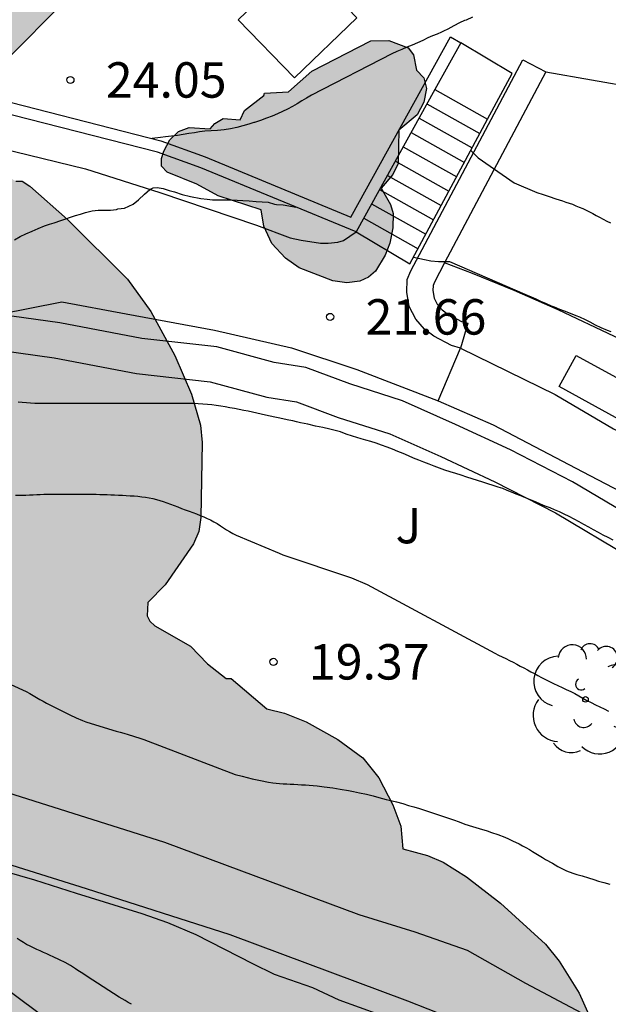
# Model space of a CAD drawing. Units: millimetres. Extents: x 584843 to 585194, y 4793790 to 4794040.
# Drawn here: x 585007 to 585019, y 4793822 to 4793842 of the extents above; entities that cross this region are included whole.
import ezdxf

# ---------------------------------------------------------------- set-up
doc = ezdxf.new("R2010")
doc.units = ezdxf.units.MM
for name, color, linetype in [('020104', 34, 'Continuous'), ('020204', 9, 'Continuous'), ('020308', 9, 'Continuous'), ('050108', 4, 'Continuous'), ('060110', 9, 'Continuous'), ('060117', 9, 'Continuous'), ('060141', 9, 'Continuous'), ('060145', 9, 'Continuous'), ('070105', 6, 'Continuous'), ('100103', 3, 'Continuous'), ('100106', 63, 'Continuous'), ('100107', 3, 'Continuous'), ('100202', 3, 'Continuous'), ('100302', 7, 'Continuous'), ('990501', 21, 'Continuous'), ('990504', 63, 'Continuous')]:
    doc.layers.add(name, color=color, linetype=linetype)
doc.layers.add('020105', color=24, linetype='Continuous', lineweight=30)
doc.layers.add('080111', color=7, linetype='Continuous', lineweight=30)
doc.styles.add('ARIAL', font='ARIAL.TTF', dxfattribs={"height": 1})

# ---------------------------------------------------------------- blocks, each defined once
blk = doc.blocks.new('ARBOL')
blk.add_circle((0, 0), 0.0587)
for centre, radius, start, end in [((-0.28, 0.855), 0.3, 359.2878, 173.6078), ((0.097, 0.97), 0.21, 23.1565, 160.4665), ((0.438, 0.881), 0.24, 301.578, 139.328), ((-0.564, 0.381), 0.532, 92.28, 254.58), ((0.656, 0.288), 0.443, 319.8556, 114.7656), ((-0.091, 0.321), 0.12, 119.14, 310.56), ((0.819, -0.249), 0.383, 235.5275, 62.0275), ((-0.556, -0.339), 0.555, 142.64, 266.54), ((-0.039, -0.384), 0.21, 189.64, 323.88), ((0.299, -0.624), 0.532, 224.67, 0.24), ((-0.301, -0.676), 0.45, 213.78, 295.32)]:
    blk.add_arc(centre, radius, start, end)
blk = doc.blocks.new('COTAPU')
blk.add_circle((0, 0), 0.075)

msp = doc.modelspace()

# ---------------------------------------------------------------- hatches: boundary and pattern name
at = {"layer": '990501'}
msp.add_hatch(color=256, dxfattribs=at).paths.add_polyline_path([(585005.627, 4793856.419), (585005.171, 4793855.936), (585004.715, 4793855.453), (585002.457, 4793857.703), (585001.149, 4793856.221), (585000.26, 4793857.106), (584992.899, 4793849.699), (584996.636, 4793845.986), (584998.365, 4793847.731), (585001.9, 4793844.232), (585005.436, 4793840.733), (585008.246, 4793843.575), (585011.056, 4793846.417), (585013.36, 4793848.779)])
at = {"layer": '990504'}
for points in [[(585015.172, 4793841.257), (585015.226, 4793841.035), (585015.17, 4793840.743), (585015.026, 4793840.479), (585014.644, 4793840.149), (585014.624, 4793839.443), (585014.512, 4793839.215), (585014.266, 4793838.919), (585014.464, 4793838.573), (585014.524, 4793838.383), (585014.514, 4793838.079), (585014.45, 4793837.755), (585014.354, 4793837.505), (585014.148, 4793837.165), (585013.998, 4793837.035), (585013.816, 4793836.949), (585013.542, 4793836.919), (585013.246, 4793836.959), (585012.53, 4793837.235), (585012.242, 4793837.439), (585011.956, 4793837.753), (585011.78, 4793838.117), (585011.726, 4793838.461), (585010.814, 4793838.757), (585010.362, 4793839.005), (585009.74, 4793839.259), (585009.616, 4793839.389), (585009.614, 4793839.553), (585009.664, 4793839.709), (585009.796, 4793839.943), (585009.976, 4793840.121), (585010.206, 4793840.205), (585010.65, 4793840.177), (585010.746, 4793840.295), (585010.924, 4793840.395), (585011.283, 4793840.367), (585011.376, 4793840.565), (585011.784, 4793840.889), (585011.796, 4793840.933), (585012.306, 4793840.961), (585012.8, 4793841.403), (585014.048, 4793842.041), (585014.43, 4793842.053), (585014.836, 4793841.893), (585014.948, 4793841.749), (585015.018, 4793841.419)], [(585016.791, 4793816.92), (585016.719, 4793816.749), (585016.463, 4793816.453), (585016.107, 4793816.145), (585015.659, 4793815.845), (585015.072, 4793815.557), (585014.68, 4793815.437), (585014.28, 4793815.381), (585013.348, 4793815.425), (585012.872, 4793815.521), (585012.1, 4793815.797), (585011.088, 4793816.313), (585010.38, 4793816.605), (585009.848, 4793816.701), (585009.624, 4793816.701), (585009.44, 4793816.649), (585009.216, 4793815.885), (585009.24, 4793815.329), (585009.476, 4793814.761), (585009.98, 4793813.949), (585010.076, 4793813.681), (585010.124, 4793813.265), (585010.1, 4793812.505), (585010.032, 4793812.041), (585009.76, 4793811.289), (585009.504, 4793810.805), (585008.648, 4793809.769), (585008.124, 4793809.197), (585007.656, 4793808.837), (585007.304, 4793808.673), (585006.932, 4793808.597), (585006.164, 4793808.621), (585005.568, 4793808.745), (585004.328, 4793809.109), (585004.56, 4793808.657), (585004.632, 4793808.433), (585004.636, 4793808.161), (585004.56, 4793807.869), (585004.352, 4793807.457), (585004.04, 4793807.081), (585003.72, 4793806.897), (585003.368, 4793806.897), (585002.06, 4793807.409), (585000.236, 4793808.233), (584999.216, 4793808.837), (584998.132, 4793809.689), (584997.808, 4793809.853), (584997.548, 4793809.897), (584997.256, 4793809.889), (584996.376, 4793809.721), (584996.08, 4793809.705), (584995.772, 4793809.733), (584995.472, 4793809.829), (584994.836, 4793810.161), (584994.176, 4793810.589), (584993.432, 4793811.165), (584992.936, 4793811.637), (584992.736, 4793811.897), (584992.488, 4793812.337), (584992.324, 4793812.785), (584992.288, 4793813.089), (584992.324, 4793813.589), (584992.424, 4793813.917), (584992.668, 4793814.373), (584992.896, 4793814.645), (584993.168, 4793814.865), (584993.48, 4793815.033), (584994.012, 4793815.153), (584994.556, 4793815.141), (584995.728, 4793814.969), (584996.288, 4793814.961), (584996.232, 4793816.769), (584996.232, 4793818.909), (584996.204, 4793819.225), (584996.076, 4793819.653), (584995.92, 4793819.877), (584995.56, 4793820.173), (584995.244, 4793820.337), (584994.696, 4793820.501), (584994.136, 4793820.565), (584992.548, 4793820.525), (584991.404, 4793820.565), (584990.6, 4793820.709), (584990.04, 4793820.933), (584989.604, 4793821.201), (584989.124, 4793821.609), (584988.464, 4793822.261), (584988.036, 4793822.761), (584987.804, 4793823.097), (584987.648, 4793823.417), (584987.572, 4793823.725), (584987.6, 4793824.169), (584987.816, 4793824.649), (584988.652, 4793825.641), (584989.16, 4793826.081), (584989.676, 4793826.437), (584990.176, 4793826.677), (584990.508, 4793826.725), (584990.864, 4793826.705), (584991.452, 4793826.557), (584991.996, 4793826.301), (584992.472, 4793825.937), (584993.484, 4793824.781), (584994.216, 4793824.057), (584994.392, 4793823.761), (584994.74, 4793822.973), (584994.848, 4793822.601), (584994.868, 4793822.345), (584995.536, 4793822.561), (584995.968, 4793822.637), (584996.644, 4793822.625), (584997.008, 4793822.565), (584997.364, 4793822.453), (584997.848, 4793822.209), (584998.392, 4793821.781), (584998.76, 4793821.405), (585000.076, 4793819.825), (585000.356, 4793819.541), (585000.756, 4793819.217), (585001.156, 4793818.981), (585001.388, 4793818.925), (585001.9, 4793818.981), (585002.092, 4793819.057), (585002.268, 4793819.189), (585002.444, 4793819.513), (585002.476, 4793820.057), (585002.336, 4793820.577), (585002.056, 4793821.041), (585001.544, 4793821.605), (584999.752, 4793823.237), (584997.624, 4793824.825), (584996.98, 4793825.413), (584995.82, 4793826.881), (584995.528, 4793827.337), (584995.36, 4793827.805), (584995.348, 4793828.445), (584995.476, 4793828.881), (584995.72, 4793829.245), (584996.02, 4793829.549), (584996.484, 4793829.833), (584996.752, 4793829.909), (584997.036, 4793829.933), (584999.312, 4793829.905), (584999.624, 4793829.981), (584999.788, 4793830.069), (584999.932, 4793830.189), (585000.036, 4793830.345), (585000.072, 4793830.629), (584999.94, 4793831.065), (584999.708, 4793831.441), (584998.844, 4793832.633), (584998.56, 4793833.169), (584998.38, 4793833.757), (584998.328, 4793834.481), (584998.352, 4793835.425), (584998.504, 4793835.997), (584998.964, 4793837.044), (584999.88, 4793838.564), (585000.248, 4793838.924), (585000.6, 4793839.14), (585001.296, 4793839.48), (585002.188, 4793839.8), (585002.772, 4793839.944), (585003.228, 4793839.992), (585003.724, 4793839.956), (585004.208, 4793839.868), (585005.68, 4793839.432), (585006.308, 4793839.196), (585006.532, 4793839.072), (585006.668, 4793839.068), (585006.828, 4793838.968), (585007.624, 4793838.256), (585008.9, 4793836.996), (585009.392, 4793836.308), (585009.9, 4793835.376), (585010.252, 4793834.556), (585010.444, 4793833.904), (585010.476, 4793833.532), (585010.452, 4793831.944), (585010.404, 4793831.648), (585010.296, 4793831.388), (585009.696, 4793830.52), (585009.328, 4793830.144), (585009.316, 4793829.86), (585009.368, 4793829.748), (585009.476, 4793829.648), (585010.228, 4793829.22), (585010.592, 4793828.844), (585010.988, 4793828.536), (585011.092, 4793828.536), (585011.848, 4793827.892), (585012.22, 4793827.8), (585012.676, 4793827.616), (585013.348, 4793827.24), (585013.88, 4793826.856), (585014.22, 4793826.428), (585014.516, 4793825.856), (585014.684, 4793825.408), (585014.724, 4793824.928), (585015.248, 4793824.784), (585015.58, 4793824.644), (585016.072, 4793824.332), (585016.796, 4793823.776), (585017.748, 4793822.908), (585018.036, 4793822.548), (585018.46, 4793821.868), (585018.792, 4793821.125), (585018.916, 4793820.517), (585018.895, 4793819.725), (585018.747, 4793819.081), (585018.479, 4793818.469), (585018.207, 4793818.081), (585017.467, 4793817.373)]]:
    msp.add_hatch(color=256, dxfattribs=at).paths.add_polyline_path(points)

# ---------------------------------------------------------------- linework, layer by layer
at = {"layer": '020104', "flags": 128}
for points, elevation in [([(585016.201, 4793842.545), (585016.067, 4793842.485), (585016.033, 4793842.471), (585015.925, 4793842.423), (585015.807, 4793842.361), (585015.679, 4793842.293), (585015.589, 4793842.249), (585015.543, 4793842.227), (585015.449, 4793842.187), (585015.355, 4793842.149), (585015.255, 4793842.107), (585015.147, 4793842.053), (585015.033, 4793841.999), (585014.921, 4793841.951), (585014.811, 4793841.907), (585014.701, 4793841.861), (585014.595, 4793841.815), (585014.493, 4793841.771), (585012.795, 4793840.893), (585012.689, 4793840.831), (585012.585, 4793840.769), (585012.489, 4793840.707), (585012.389, 4793840.653), (585012.287, 4793840.599), (585012.181, 4793840.547), (585012.073, 4793840.497), (585011.959, 4793840.449), (585011.837, 4793840.403), (585011.713, 4793840.359), (585011.587, 4793840.317), (585011.572, 4793840.313), (585011.465, 4793840.281), (585011.341, 4793840.245), (585011.213, 4793840.209), (585011.081, 4793840.177), (585010.947, 4793840.155), (585010.805, 4793840.143), (585010.667, 4793840.135), (585010.537, 4793840.127), (585010.425, 4793840.115), (585010.313, 4793840.097), (585010.197, 4793840.077), (585010.077, 4793840.057), (585009.953, 4793840.041), (585009.827, 4793840.027), (585009.705, 4793840.011), (585009.599, 4793839.997), (585009.418, 4793839.973)], 24), ([(585016.162, 4793839.718), (585016.193, 4793839.691), (585016.223, 4793839.661), (585016.319, 4793839.565), (585017.083, 4793839.035), (585017.563, 4793838.833), (585017.693, 4793838.787), (585017.825, 4793838.745), (585017.961, 4793838.699), (585018.103, 4793838.653), (585018.175, 4793838.629), (585018.247, 4793838.607), (585018.319, 4793838.581), (585018.389, 4793838.551), (585018.461, 4793838.521), (585018.533, 4793838.489), (585018.603, 4793838.455), (585018.675, 4793838.421), (585018.745, 4793838.383), (585018.815, 4793838.345), (585018.889, 4793838.305), (585018.965, 4793838.265), (585019.043, 4793838.225), (585019.121, 4793838.185)], 23), ([(585006.507, 4793837.831), (585006.625, 4793837.895), (585006.747, 4793837.955), (585006.877, 4793838.013), (585007.005, 4793838.071), (585007.139, 4793838.127), (585007.245, 4793838.161), (585007.347, 4793838.191), (585007.487, 4793838.235), (585007.589, 4793838.273), (585007.693, 4793838.311), (585007.799, 4793838.343), (585007.905, 4793838.375), (585008.009, 4793838.405), (585008.151, 4793838.443), (585008.279, 4793838.455), (585008.407, 4793838.455), (585008.539, 4793838.457), (585008.665, 4793838.473), (585008.695, 4793838.481), (585008.835, 4793838.499), (585009.02, 4793838.581), (585009.129, 4793838.676), (585009.258, 4793838.798), (585009.367, 4793838.896), (585009.441, 4793838.927), (585009.522, 4793838.934), (585009.651, 4793838.914), (585009.78, 4793838.873), (585009.895, 4793838.846), (585010.058, 4793838.791), (585010.234, 4793838.744), (585010.451, 4793838.703), (585010.584, 4793838.688), (585010.699, 4793838.677), (585010.839, 4793838.677), (585010.965, 4793838.677), (585011.089, 4793838.677), (585011.217, 4793838.671), (585011.339, 4793838.663), (585011.471, 4793838.653), (585011.619, 4793838.641), (585011.747, 4793838.635), (585011.875, 4793838.625), (585012.009, 4793838.583), (585012.051, 4793838.579), (585012.191, 4793838.567), (585012.313, 4793838.547), (585012.462, 4793838.519)], 22), ([(585014.952, 4793837.461), (585015.087, 4793837.429), (585015.183, 4793837.409), (585015.321, 4793837.385), (585015.479, 4793837.371), (585015.572, 4793837.367), (585015.71, 4793837.367), (585017.309, 4793836.674), (585017.442, 4793836.623), (585017.539, 4793836.575), (585017.64, 4793836.528), (585017.746, 4793836.484), (585017.867, 4793836.427), (585017.927, 4793836.405), (585018.041, 4793836.361), (585018.141, 4793836.321), (585018.267, 4793836.271), (585018.387, 4793836.227), (585018.467, 4793836.199), (585018.585, 4793836.143), (585018.683, 4793836.089), (585018.793, 4793836.027), (585018.917, 4793835.967), (585019.053, 4793835.911), (585019.125, 4793835.885)], 22), ([(585019.175, 4793831.463), (585019.073, 4793831.519), (585018.969, 4793831.573), (585018.865, 4793831.629), (585018.761, 4793831.685), (585018.659, 4793831.741), (585018.557, 4793831.799), (585018.457, 4793831.855), (585018.355, 4793831.909), (585018.249, 4793831.963), (585018.143, 4793832.015), (585018.039, 4793832.065), (585017.939, 4793832.107), (585017.841, 4793832.147), (585017.741, 4793832.187), (585017.639, 4793832.229), (585017.533, 4793832.275), (585017.427, 4793832.321), (585017.323, 4793832.363), (585017.221, 4793832.403), (585017.123, 4793832.443), (585017.027, 4793832.481), (585016.933, 4793832.519), (585016.839, 4793832.557), (585016.741, 4793832.591), (585016.637, 4793832.625), (585016.527, 4793832.661), (585016.417, 4793832.695), (585016.305, 4793832.731), (585016.191, 4793832.767), (585016.077, 4793832.801), (585015.961, 4793832.839), (585015.845, 4793832.875), (585015.729, 4793832.911), (585015.613, 4793832.951), (585015.501, 4793832.991), (585015.391, 4793833.031), (585015.283, 4793833.073), (585015.173, 4793833.115), (585015.065, 4793833.159), (585014.953, 4793833.205), (585014.843, 4793833.251), (585014.733, 4793833.299), (585014.623, 4793833.345), (585014.509, 4793833.393), (585014.393, 4793833.437), (585014.275, 4793833.481), (585014.161, 4793833.519), (585014.051, 4793833.555), (585013.945, 4793833.587), (585013.843, 4793833.615), (585013.749, 4793833.643), (585013.663, 4793833.669), (585013.529, 4793833.711), (585013.403, 4793833.757), (585013.293, 4793833.787), (585013.177, 4793833.817), (585013.033, 4793833.849), (585012.955, 4793833.865), (585012.875, 4793833.883), (585012.715, 4793833.919), (585012.635, 4793833.935), (585012.557, 4793833.953), (585012.477, 4793833.971), (585012.397, 4793833.991), (585012.309, 4793834.009), (585012.217, 4793834.029), (585012.121, 4793834.049), (585012.019, 4793834.071), (585011.919, 4793834.091), (585011.821, 4793834.113), (585011.729, 4793834.133), (585011.635, 4793834.155), (585011.543, 4793834.175), (585011.451, 4793834.195), (585011.357, 4793834.215), (585011.261, 4793834.233), (585011.163, 4793834.253), (585011.067, 4793834.271), (585010.967, 4793834.289), (585010.871, 4793834.305), (585010.777, 4793834.319), (585010.685, 4793834.329), (585010.591, 4793834.339), (585010.493, 4793834.345), (585010.391, 4793834.351), (585010.285, 4793834.357), (585010.181, 4793834.361), (585010.077, 4793834.361), (585009.973, 4793834.363), (585009.869, 4793834.363), (585009.761, 4793834.363), (585009.653, 4793834.363), (585009.543, 4793834.363), (585009.435, 4793834.363), (585009.325, 4793834.363), (585009.217, 4793834.363), (585009.111, 4793834.363), (585009.005, 4793834.363), (585008.901, 4793834.363), (585008.797, 4793834.363), (585008.693, 4793834.363), (585008.591, 4793834.363), (585008.489, 4793834.363), (585008.389, 4793834.363), (585008.291, 4793834.363), (585008.193, 4793834.363), (585008.093, 4793834.363), (585007.991, 4793834.363), (585007.887, 4793834.363), (585007.787, 4793834.363), (585007.689, 4793834.363), (585007.597, 4793834.363), (585007.511, 4793834.363), (585007.423, 4793834.363), (585007.333, 4793834.363), (585007.235, 4793834.363), (585007.135, 4793834.363), (585007.031, 4793834.363), (585006.933, 4793834.363), (585006.845, 4793834.367), (585006.757, 4793834.371), (585006.671, 4793834.379), (585006.583, 4793834.387)], 21), ([(585006.429, 4793828.406), (585006.753, 4793828.256), (585006.829, 4793828.216), (585006.903, 4793828.176), (585006.973, 4793828.134), (585007.043, 4793828.092), (585007.111, 4793828.052), (585007.181, 4793828.012), (585007.253, 4793827.976), (585007.323, 4793827.94), (585007.397, 4793827.904), (585007.467, 4793827.87), (585007.679, 4793827.766), (585007.813, 4793827.702), (585007.945, 4793827.642), (585008.013, 4793827.614), (585008.497, 4793827.466), (585008.655, 4793827.42), (585008.739, 4793827.396), (585008.823, 4793827.374), (585008.909, 4793827.348), (585009.159, 4793827.268), (585009.243, 4793827.24), (585011.173, 4793826.504), (585011.327, 4793826.462), (585011.533, 4793826.408), (585011.713, 4793826.37), (585011.879, 4793826.34), (585011.977, 4793826.324), (585012.115, 4793826.31), (585012.191, 4793826.304), (585012.267, 4793826.301), (585012.343, 4793826.299), (585012.421, 4793826.295), (585012.501, 4793826.291), (585012.583, 4793826.285), (585012.663, 4793826.279), (585012.745, 4793826.271), (585012.909, 4793826.257), (585013.057, 4793826.241), (585013.247, 4793826.215), (585013.399, 4793826.193), (585013.575, 4793826.163), (585013.681, 4793826.141), (585013.809, 4793826.113), (585013.953, 4793826.081), (585014.095, 4793826.045), (585014.219, 4793826.013), (585014.375, 4793825.973), (585014.503, 4793825.941), (585014.589, 4793825.919), (585014.723, 4793825.883), (585014.845, 4793825.847), (585014.961, 4793825.815), (585015.077, 4793825.783), (585015.801, 4793825.543), (585015.921, 4793825.497), (585016.041, 4793825.451), (585016.201, 4793825.397), (585016.339, 4793825.355), (585016.507, 4793825.305), (585016.601, 4793825.275), (585016.733, 4793825.229), (585016.883, 4793825.171), (585016.959, 4793825.139), (585017.047, 4793825.097), (585017.185, 4793825.029), (585017.259, 4793824.991), (585017.331, 4793824.951), (585017.403, 4793824.909), (585017.471, 4793824.867), (585017.539, 4793824.825), (585017.609, 4793824.783), (585017.679, 4793824.743), (585017.747, 4793824.703), (585017.891, 4793824.619), (585018.005, 4793824.553), (585018.103, 4793824.499), (585018.193, 4793824.459), (585018.321, 4793824.411), (585018.407, 4793824.381), (585018.523, 4793824.351), (585018.657, 4793824.311), (585018.769, 4793824.273), (585018.865, 4793824.243), (585018.977, 4793824.213), (585019.107, 4793824.179)], 19), ([(585014.236, 4793821.406), (585013.379, 4793821.72), (585012.822, 4793821.978), (585012.007, 4793822.263), (585011.55, 4793822.492), (585010.35, 4793823.107), (585009.754, 4793823.357), (585009.211, 4793823.549), (585007.819, 4793823.98), (585006.937, 4793824.263), (585006.303, 4793824.444)], 18), ([(585008.981, 4793821.632), (585008.913, 4793821.672), (585008.847, 4793821.712), (585008.719, 4793821.782), (585008.041, 4793822.22), (585007.949, 4793822.284), (585007.849, 4793822.35), (585007.797, 4793822.384), (585007.691, 4793822.452), (585007.581, 4793822.516), (585007.459, 4793822.576), (585007.327, 4793822.638), (585007.259, 4793822.668), (585007.189, 4793822.7), (585007.121, 4793822.73), (585007.051, 4793822.762), (585006.979, 4793822.796), (585006.907, 4793822.83), (585006.835, 4793822.864), (585006.763, 4793822.902), (585006.693, 4793822.94), (585006.625, 4793822.982), (585006.561, 4793823.024)], 17)]:
    msp.add_lwpolyline(points, dxfattribs=dict(at, elevation=elevation))
at = {"layer": '020105', "elevation": 20, "flags": 128}
msp.add_lwpolyline([(585006.525, 4793832.417), (585006.673, 4793832.419), (585006.749, 4793832.421), (585006.823, 4793832.423), (585006.899, 4793832.427), (585006.975, 4793832.431), (585007.051, 4793832.435), (585007.127, 4793832.439), (585007.203, 4793832.441), (585007.351, 4793832.443), (585007.493, 4793832.443), (585007.635, 4793832.443), (585007.783, 4793832.443), (585007.929, 4793832.441), (585008.003, 4793832.441), (585008.079, 4793832.439), (585008.157, 4793832.439), (585008.235, 4793832.437), (585008.313, 4793832.435), (585008.389, 4793832.433), (585008.467, 4793832.431), (585008.545, 4793832.427), (585008.625, 4793832.425), (585008.707, 4793832.421), (585008.789, 4793832.417), (585008.871, 4793832.413), (585008.953, 4793832.407), (585009.037, 4793832.401), (585009.119, 4793832.395), (585009.201, 4793832.385), (585009.281, 4793832.375), (585009.359, 4793832.361), (585009.435, 4793832.345), (585009.509, 4793832.327), (585009.581, 4793832.305), (585009.655, 4793832.281), (585009.731, 4793832.253), (585009.809, 4793832.225), (585009.887, 4793832.197), (585009.965, 4793832.169), (585010.043, 4793832.139), (585010.121, 4793832.111), (585010.201, 4793832.081), (585010.283, 4793832.051), (585010.361, 4793832.021), (585010.439, 4793831.991), (585010.513, 4793831.959), (585010.585, 4793831.927), (585010.655, 4793831.893), (585010.727, 4793831.855), (585010.795, 4793831.815), (585010.863, 4793831.771), (585010.929, 4793831.727), (585010.995, 4793831.685), (585011.059, 4793831.647), (585011.127, 4793831.609), (585011.195, 4793831.573), (585012.111, 4793831.187), (585012.185, 4793831.157), (585013.639, 4793830.669), (585013.971, 4793830.523), (585016.675, 4793829.069), (585016.751, 4793829.031), (585016.829, 4793828.993), (585016.907, 4793828.955), (585016.983, 4793828.917), (585017.061, 4793828.879), (585017.137, 4793828.839), (585017.211, 4793828.799), (585017.285, 4793828.759), (585017.361, 4793828.719), (585017.435, 4793828.679), (585017.509, 4793828.639), (585017.585, 4793828.599), (585017.663, 4793828.557), (585017.743, 4793828.515), (585017.827, 4793828.471), (585017.915, 4793828.427), (585018.005, 4793828.383), (585018.095, 4793828.343), (585018.185, 4793828.303), (585018.281, 4793828.259), (585018.367, 4793828.215), (585018.451, 4793828.167), (585018.537, 4793828.119), (585018.623, 4793828.071), (585018.713, 4793828.023), (585018.803, 4793827.975), (585018.893, 4793827.931), (585018.987, 4793827.889), (585019.081, 4793827.845)], dxfattribs=at)
at = {"layer": '050108'}
msp.add_polyline3d([(585011.24, 4793842.488, 24.033), (585012.563, 4793843.765, 24.033), (585013.752, 4793842.534, 24.033), (585012.429, 4793841.257, 24.033), (585011.24, 4793842.488, 24.033)], dxfattribs=at)
at = {"layer": '060110'}
for points in [[(585004.194, 4793841.962, 22.53), (585002.788, 4793840.775, 22.408), (585002.754, 4793840.599, 22.41), (585002.986, 4793840.459, 22.41), (585003.432, 4793840.321, 22.408), (585004.606, 4793840.155, 22.362), (585005.894, 4793839.849, 22.26), (585008.012, 4793839.335, 22.082), (585009.58, 4793838.827, 21.874), (585011.626, 4793838.137, 21.822), (585012.34, 4793837.873, 21.824), (585012.57, 4793837.821, 21.848), (585012.984, 4793837.755, 21.83), (585013.144, 4793837.755, 21.83), (585013.35, 4793837.775, 21.83), (585013.466, 4793837.817, 21.83), (585013.736, 4793837.994, 21.825)], [(585006.183, 4793836.255, 21.892), (585007.506, 4793836.511, 21.84), (585008.872, 4793836.257, 21.838), (585010.736, 4793835.917, 21.826), (585012.37, 4793835.543, 21.854), (585013.75, 4793835.083, 21.78), (585015.47, 4793834.419, 21.642)], [(585015.47, 4793834.419, 21.642), (585015.944, 4793835.532, 21.622)], [(585015.944, 4793835.532, 21.622), (585017.948, 4793834.551, 21.528), (585019.186, 4793833.825, 21.49), (585020.412, 4793833.179, 21.406), (585021.852, 4793832.295, 21.314), (585022.978, 4793831.431, 21.216), (585024.048, 4793830.611, 21.182), (585025.012, 4793829.563, 21.1), (585025.817, 4793828.697, 20.992), (585026.449, 4793827.935, 20.916), (585026.909, 4793827.215, 20.826), (585027.331, 4793826.139, 20.678), (585027.525, 4793825.517, 20.636), (585027.649, 4793824.807, 20.526), (585027.832, 4793822.269, 19.999), (585027.598, 4793820.822, 19.456)], [(585018.513, 4793821.443, 18.666), (585017.328, 4793822.072, 18.614), (585016.095, 4793822.774, 18.547), (585014.983, 4793823.161, 18.483), (585013.798, 4793823.524, 18.425), (585009.689, 4793825.061, 18.208), (585005.532, 4793826.376, 17.999), (584998.339, 4793828.039, 17.563), (584996.828, 4793829.206, 17.764), (584994.818, 4793830.876, 17.895), (584992.739, 4793832.754, 17.922), (584991.885, 4793834.002, 18.06), (584991.705, 4793834.518, 18.346)], [(585015.47, 4793834.419, 21.642), (585016.64, 4793833.907, 21.592), (585018.532, 4793832.913, 21.568), (585019.968, 4793832.167, 21.402), (585021.356, 4793831.217, 21.378), (585022.738, 4793830.265, 21.254), (585023.874, 4793829.171, 21.206), (585025.049, 4793827.729, 20.92), (585025.723, 4793826.563, 20.778), (585026.141, 4793825.289, 20.612), (585026.357, 4793823.473, 20.436), (585026.392, 4793822.373, 19.999), (585026.371, 4793821.944, 19.764), (585026.283, 4793821.503, 19.538)], [(585015.689, 4793821.36, 18.472), (585014.829, 4793821.696, 18.426), (585011.07, 4793823.107, 18.263), (585008.031, 4793824.078, 18.108), (585005.485, 4793824.876, 17.999), (585004.475, 4793825.143, 17.81), (585003.01, 4793825.464, 17.529), (585001.161, 4793825.86, 17.184), (585001.948, 4793825.252, 17.079), (585005.802, 4793822.358, 16.573), (585008.938, 4793820.018, 16.303)]]:
    msp.add_polyline3d(points, dxfattribs=at)
at = {"layer": '060117'}
for points in [[(585017.04, 4793841.354, 23.647), (585015.952, 4793842.004, 23.667)], [(585015.403, 4793841.01, 23.22), (585016.519, 4793840.383, 23.243)], [(585013.736, 4793837.994, 21.825), (585014.876, 4793837.32, 21.845)]]:
    msp.add_polyline3d(points, dxfattribs=at)
at = {"layer": '060141'}
for points in [[(585015.236, 4793840.708, 23.08), (585016.356, 4793840.079, 23.104)], [(585015.068, 4793840.405, 22.941), (585016.192, 4793839.774, 22.964)], [(585014.901, 4793840.102, 22.801), (585016.029, 4793839.469, 22.824)], [(585014.734, 4793839.8, 22.661), (585015.865, 4793839.164, 22.685)], [(585014.567, 4793839.497, 22.522), (585015.702, 4793838.86, 22.545)], [(585014.399, 4793839.194, 22.382), (585015.538, 4793838.555, 22.406)], [(585014.232, 4793838.892, 22.242), (585015.375, 4793838.25, 22.266)], [(585014.065, 4793838.589, 22.103), (585015.211, 4793837.945, 22.127)], [(585013.898, 4793838.286, 21.963), (585015.048, 4793837.64, 21.987)]]:
    msp.add_polyline3d(points, dxfattribs=at)
at = {"layer": '060145'}
msp.add_polyline3d([(585017.75, 4793841.384, 24.606), (585019.688, 4793841.051, 24.096), (585021.174, 4793840.635, 24.146), (585024.688, 4793839.593, 24.28), (585028.026, 4793838.661, 24.38), (585029.08, 4793838.363, 24.364)], dxfattribs=at)
at = {"layer": '070105'}
for points in [[(585005.64, 4793840.939, 24.372), (585009.606, 4793839.925, 24.075), (585010.539, 4793839.583, 24.059), (585013.625, 4793838.31, 24.167), (585015.733, 4793842.125, 23.859), (585015.952, 4793842.004, 23.859)], [(585015.952, 4793842.004, 23.859), (585015.403, 4793841.01, 23.936)], [(585016.519, 4793840.383, 23.214), (585017.04, 4793841.354, 23.647)], [(585015.403, 4793841.01, 23.936), (585013.736, 4793837.994, 24.167)], [(585013.736, 4793837.994, 24.167), (585010.448, 4793839.35, 24.059), (585009.532, 4793839.686, 24.075), (585005.436, 4793840.733, 24.383)], [(585014.876, 4793837.32, 21.845), (585016.519, 4793840.383, 23.214)]]:
    msp.add_polyline3d(points, dxfattribs=at)
at = {"layer": '080111'}
msp.add_polyline3d([(585012.607, 4793848.007, 28.489), (585011.056, 4793846.417, 31.198), (585008.246, 4793843.575, 31.326), (585005.64, 4793840.939, 31.445)], dxfattribs=at)
at = {"layer": '100103'}
msp.add_polyline3d([(585029.08, 4793838.363, 23.892), (585028.16, 4793835.755, 23.18), (585026.494, 4793832.475, 22.014), (585025.746, 4793831.289, 21.458), (585024.064, 4793832.667, 21.708), (585022.764, 4793833.591, 21.752), (585021.522, 4793834.387, 21.832), (585020.276, 4793835.247, 21.926), (585019.208, 4793835.781, 22.016), (585018.016, 4793836.345, 22.11), (585017.082, 4793836.753, 22.252), (585016.2, 4793837.117, 22.332), (585015.609, 4793837.337, 22.316)], dxfattribs=at)
at = {"layer": '100106', "elevation": 26.575, "flags": 128}
msp.add_lwpolyline([(585015.172, 4793841.257), (585015.226, 4793841.035), (585015.17, 4793840.743), (585015.026, 4793840.479), (585014.644, 4793840.149), (585014.624, 4793839.443), (585014.512, 4793839.215), (585014.266, 4793838.919), (585014.464, 4793838.573), (585014.524, 4793838.383), (585014.514, 4793838.079), (585014.45, 4793837.755), (585014.354, 4793837.505), (585014.148, 4793837.165), (585013.998, 4793837.035), (585013.816, 4793836.949), (585013.542, 4793836.919), (585013.246, 4793836.959), (585012.53, 4793837.235), (585012.242, 4793837.439), (585011.956, 4793837.753), (585011.78, 4793838.117), (585011.726, 4793838.461), (585010.814, 4793838.757), (585010.362, 4793839.005), (585009.74, 4793839.259), (585009.616, 4793839.389), (585009.614, 4793839.553), (585009.664, 4793839.709), (585009.796, 4793839.943), (585009.976, 4793840.121), (585010.206, 4793840.205), (585010.65, 4793840.177), (585010.746, 4793840.295), (585010.924, 4793840.395), (585011.283, 4793840.367), (585011.376, 4793840.565), (585011.784, 4793840.889), (585011.796, 4793840.933), (585012.306, 4793840.961), (585012.8, 4793841.403), (585014.048, 4793842.041), (585014.43, 4793842.053), (585014.836, 4793841.893), (585014.948, 4793841.749), (585015.018, 4793841.419)], close=True, dxfattribs=at)
at = {"layer": '100106', "elevation": 25.112, "flags": 128}
msp.add_lwpolyline([(585006.532, 4793839.072), (585006.668, 4793839.068), (585006.828, 4793838.968), (585007.624, 4793838.256), (585008.9, 4793836.996), (585009.392, 4793836.308), (585009.9, 4793835.376), (585010.252, 4793834.556), (585010.444, 4793833.904), (585010.476, 4793833.532), (585010.452, 4793831.944), (585010.404, 4793831.648), (585010.296, 4793831.388), (585009.696, 4793830.52), (585009.328, 4793830.144), (585009.316, 4793829.86), (585009.368, 4793829.748), (585009.476, 4793829.648), (585010.228, 4793829.22), (585010.592, 4793828.844), (585010.988, 4793828.536), (585011.092, 4793828.536), (585011.848, 4793827.892), (585012.22, 4793827.8), (585012.676, 4793827.616), (585013.348, 4793827.24), (585013.88, 4793826.856), (585014.22, 4793826.428), (585014.516, 4793825.856), (585014.684, 4793825.408), (585014.724, 4793824.928), (585015.248, 4793824.784), (585015.58, 4793824.644), (585016.072, 4793824.332), (585016.796, 4793823.776), (585017.748, 4793822.908), (585018.036, 4793822.548), (585018.46, 4793821.868), (585018.792, 4793821.125)], dxfattribs=at)
at = {"layer": '100107'}
for points in [[(585015.944, 4793835.532, 22.513), (585015.754, 4793835.588, 22.525), (585015.384, 4793835.79, 22.571), (585015.186, 4793835.936, 22.603), (585014.998, 4793836.148, 22.665), (585014.858, 4793836.416, 22.705), (585014.808, 4793836.718, 22.757), (585014.818, 4793836.986, 22.823), (585014.898, 4793837.17, 22.865), (585017.264, 4793841.642, 24.605)], [(585017.264, 4793841.642, 24.605), (585017.75, 4793841.384, 24.606)], [(585017.75, 4793841.384, 24.606), (585015.609, 4793837.337, 23.025)], [(585015.609, 4793837.337, 23.025), (585015.394, 4793836.931, 22.866), (585015.364, 4793836.862, 22.821), (585015.36, 4793836.754, 22.752), (585015.386, 4793836.594, 22.697), (585015.453, 4793836.464, 22.655), (585015.558, 4793836.345, 22.592), (585015.679, 4793836.255, 22.56), (585015.965, 4793836.099, 22.513), (585016.099, 4793836.06, 22.501), (585015.944, 4793835.532, 22.513)], [(585019.927, 4793831.744, 22.322), (585018.319, 4793832.699, 22.368), (585017.006, 4793833.377, 22.384), (585015.842, 4793833.918, 22.388), (585014.719, 4793834.417, 22.464), (585013.602, 4793834.774, 22.452), (585012.67, 4793835.124, 22.488), (585012.001, 4793835.229, 22.52), (585010.789, 4793835.558, 22.502), (585009.203, 4793835.737, 22.513), (585007.465, 4793836.069, 22.391), (585006.187, 4793836.247, 22.267)], [(585006.178, 4793835.491, 22.282), (585007.342, 4793835.329, 22.406), (585009.09, 4793834.995, 22.528), (585010.648, 4793834.819, 22.518), (585011.844, 4793834.495, 22.536), (585012.478, 4793834.395, 22.504), (585013.356, 4793834.065, 22.468), (585014.452, 4793833.715, 22.48), (585015.532, 4793833.235, 22.404), (585016.676, 4793832.703, 22.4), (585017.956, 4793832.043, 22.384), (585019.544, 4793831.099, 22.338)]]:
    msp.add_polyline3d(points, dxfattribs=at)
msp.add_polyline3d([(585018.397, 4793835.376, 21.932), (585020.074, 4793834.456, 21.93), (585021.115, 4793833.897, 21.91), (585022.299, 4793833.202, 21.868), (585023.367, 4793832.413, 21.739), (585024.459, 4793831.65, 21.679), (585025.302, 4793830.879, 21.597), (585026.143, 4793830.097, 21.551), (585027.105, 4793829.053, 21.53), (585027.642, 4793828.228, 21.495), (585028.212, 4793827.118, 21.452), (585028.609, 4793826.089, 21.379), (585027.909, 4793825.819, 21.39), (585027.527, 4793826.811, 21.464), (585026.993, 4793827.851, 21.508), (585026.511, 4793828.591, 21.544), (585025.612, 4793829.567, 21.566), (585024.794, 4793830.327, 21.612), (585023.99, 4793831.063, 21.694), (585022.93, 4793831.803, 21.754), (585021.886, 4793832.575, 21.884), (585020.748, 4793833.243, 21.926), (585019.716, 4793833.797, 21.946), (585018.036, 4793834.719, 21.948)], close=True, dxfattribs=at)

# ---------------------------------------------------------------- block references
at = {"layer": '020204', "rotation": 359.9987685839998}
for p in [(585007.689, 4793841.215, 24.053), (585013.187, 4793836.195, 21.661), (585011.987, 4793828.887, 19.367)]:
    msp.add_blockref('COTAPU', p, dxfattribs=at)
at = {"layer": '100202', "rotation": 359.9987685839998}
msp.add_blockref('ARBOL', (585018.592, 4793828.092, 21.664), dxfattribs=at)

# ---------------------------------------------------------------- texts
at = {"layer": '020308', "style": 'ARIAL'}
for s, p in [('24.05', (585008.439, 4793840.84, 24.052)), ('21.66', (585013.937, 4793835.82, 21.66)), ('19.37', (585012.737, 4793828.512, 19.366))]:
    msp.add_text(s, height=0.75, rotation=359.9988, dxfattribs=at).set_placement(p)
at = {"layer": '100302', "style": 'ARIAL'}
msp.add_text('J', height=0.75, rotation=359.9988, dxfattribs=at).set_placement((585014.571, 4793831.398))

doc.saveas('drawing.dxf')
